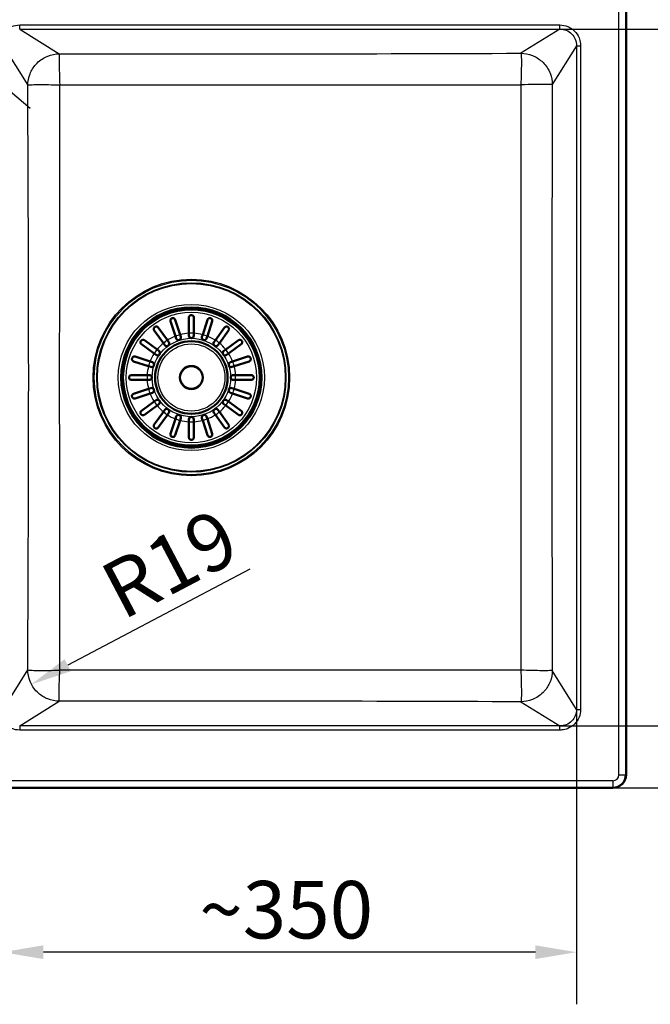
# Paper-space layout 'DT_5' of a CAD drawing. Units: millimetres. Extents: x 0 to 2100, y 0 to 2970.
# Drawn here: x 1001 to 1385, y 1354 to 1954 of the extents above; entities that cross this region are included whole.
import ezdxf

# ---------------------------------------------------------------- set-up
doc = ezdxf.new("R2010")
doc.units = ezdxf.units.MM
doc.header["$LTSCALE"] = 10
for name, color, linetype, lineweight in [('Dimensions(ISO)', 7, 'Continuous', 25), ('Visible Edges(ISO)', 7, 'Continuous', 50), ('Visible Tangent Edges(ISO)', 7, 'Continuous', 25)]:
    doc.layers.add(name, color=color, linetype=linetype, lineweight=lineweight)
doc.styles.add('Text_3.5mm', font='arial.ttf', dxfattribs={"width": 0.9})
doc.dimstyles.new('KS-STANDARD', dxfattribs={"dimscale": 10, "dimtxt": 3.5, "dimasz": 2.5, "dimexe": 3.175, "dimexo": 0, "dimgap": 0.8, "dimtad": 1, "dimdec": 1, "dimrnd": 1e-08, "dimtxsty": 'Text_3.5mm', "dimcen": 0.09, "dimdle": 10, "dimclrd": 7, "dimclre": 7, "dimclrt": 7, "dimadec": 0, "dimazin": 2, "dimtfac": 0.714286, "dimtdec": 4, "dimtmove": 0, "dimatfit": 3, "dimfxl": 1, "dimtolj": 1, "dimlwd": 25, "dimlwe": 25, "dimarcsym": 0})

# ---------------------------------------------------------------- blocks, each defined once
blk = doc.blocks.new('*D6')
at = {"layer": 'Defpoints', "color": 0, "linetype": 'Continuous', "transparency": 16777216}
for p in [(990.12, 1562.54), (1340.15, 1533.39), (990.12, 1385.43)]:
    blk.add_point(p, dxfattribs=at)
at = {"layer": 'Dimensions(ISO)', "color": 7, "linetype": 'Continuous', "lineweight": 25, "transparency": 16777216}
for p, q in [((990.12, 1562.54), (990.12, 1353.68)), ((1340.15, 1533.39), (1340.15, 1353.68)), ((1315.15, 1385.43), (1015.12, 1385.43))]:
    blk.add_line(p, q, dxfattribs=at)
at = {"layer": 'Dimensions(ISO)', "color": 7, "linetype": 'Continuous', "transparency": 16777216}
for points in [[(1015.12, 1389.6), (1015.12, 1381.26), (990.12, 1385.43)], [(1315.15, 1389.6), (1315.15, 1381.26), (1340.15, 1385.43)]]:
    blk.add_solid(points, dxfattribs=at)
at = {"layer": 'Dimensions(ISO)', "color": 7, "linetype": 'Continuous', "lineweight": 25, "transparency": 16777216, "insert": (1110.18, 1411.31), "char_height": 35, "attachment_point": 4, "style": 'Text_3.5mm'}
blk.add_mtext('\\A1;\\fArial|b0|i0;~350', dxfattribs=at)
blk = doc.blocks.new('*D7')
at = {"layer": 'Defpoints', "color": 0, "linetype": 'Continuous', "transparency": 16777216}
for p in [(1362.35, 1985.56), (1553.3, 1985.56), (1362.35, 1485.56)]:
    blk.add_point(p, dxfattribs=at)
at = {"layer": 'Dimensions(ISO)', "color": 7, "linetype": 'Continuous', "lineweight": 25, "transparency": 16777216}
for p, q in [((1362.35, 1985.56), (1585.05, 1985.56)), ((1553.3, 1510.56), (1553.3, 1960.56)), ((1362.35, 1485.56), (1585.05, 1485.56))]:
    blk.add_line(p, q, dxfattribs=at)
at = {"layer": 'Dimensions(ISO)', "color": 7, "linetype": 'Continuous', "transparency": 16777216}
for points in [[(1549.14, 1960.56), (1557.47, 1960.56), (1553.3, 1985.56)], [(1549.14, 1510.56), (1557.47, 1510.56), (1553.3, 1485.56)]]:
    blk.add_solid(points, dxfattribs=at)
at = {"layer": 'Dimensions(ISO)', "color": 7, "linetype": 'Continuous', "lineweight": 25, "transparency": 16777216, "insert": (1527.43, 1700.81), "char_height": 35, "attachment_point": 4, "rotation": 90, "style": 'Text_3.5mm'}
blk.add_mtext('\\A1;500', dxfattribs=at)
blk = doc.blocks.new('*D9')
at = {"layer": 'Defpoints', "color": 0, "linetype": 'Continuous', "transparency": 16777216}
for p in [(1024.93, 1557.64), (1007.85, 1548.65)]:
    blk.add_point(p, dxfattribs=at)
at = {"layer": 'Dimensions(ISO)', "color": 7, "linetype": 'Continuous', "lineweight": 25, "transparency": 16777216}
blk.add_line((1141.09, 1618.75), (1029.97, 1560.29), dxfattribs=at)
at = {"layer": 'Dimensions(ISO)', "color": 7, "linetype": 'Continuous', "transparency": 16777216}
blk.add_solid([(1028.03, 1563.98), (1031.91, 1556.6), (1007.85, 1548.65)], dxfattribs=at)
at = {"layer": 'Dimensions(ISO)', "color": 7, "linetype": 'Continuous', "lineweight": 25, "transparency": 16777216, "insert": (1055.3, 1602.84), "char_height": 35, "attachment_point": 4, "rotation": 27.74884, "style": 'Text_3.5mm'}
blk.add_mtext('\\A1;R19', dxfattribs=at)
blk = doc.blocks.new('*D10')
at = {"layer": 'Defpoints', "color": 0, "linetype": 'Continuous', "transparency": 16777216}
for p in [(1330.02, 1947.86), (1330.02, 1523.26), (1464.67, 1523.26)]:
    blk.add_point(p, dxfattribs=at)
at = {"layer": 'Dimensions(ISO)', "color": 7, "linetype": 'Continuous', "lineweight": 25, "transparency": 16777216}
for p, q in [((1330.02, 1947.86), (1496.42, 1947.86)), ((1464.67, 1922.86), (1464.67, 1548.26)), ((1330.02, 1523.26), (1496.42, 1523.26))]:
    blk.add_line(p, q, dxfattribs=at)
at = {"layer": 'Dimensions(ISO)', "color": 7, "linetype": 'Continuous', "transparency": 16777216}
for points in [[(1460.51, 1922.86), (1468.84, 1922.86), (1464.67, 1947.86)], [(1460.51, 1548.26), (1468.84, 1548.26), (1464.67, 1523.26)]]:
    blk.add_solid(points, dxfattribs=at)
at = {"layer": 'Dimensions(ISO)', "color": 7, "linetype": 'Continuous', "lineweight": 25, "transparency": 16777216, "insert": (1438.8, 1687.81), "char_height": 35, "attachment_point": 4, "rotation": 90, "style": 'Text_3.5mm'}
blk.add_mtext('\\A1;\\fArial|b0|i0;~425', dxfattribs=at)
blk = doc.blocks.new('*D11')
at = {"layer": 'Defpoints', "color": 0, "linetype": 'Continuous', "transparency": 16777216}
for p in [(941.96, 1954.32), (968.75, 1931.79)]:
    blk.add_point(p, dxfattribs=at)
at = {"layer": 'Dimensions(ISO)', "color": 7, "linetype": 'Continuous', "lineweight": 25, "transparency": 16777216}
for p, q in [((922.83, 1970.42), (819.19, 2057.6)), ((968.75, 1931.79), (941.96, 1954.32)), ((987.88, 1915.7), (1007.01, 1899.61))]:
    blk.add_line(p, q, dxfattribs=at)
at = {"layer": 'Dimensions(ISO)', "color": 7, "linetype": 'Continuous', "transparency": 16777216}
for points in [[(925.51, 1973.61), (920.15, 1967.23), (941.96, 1954.32)], [(990.56, 1918.89), (985.19, 1912.51), (968.75, 1931.79)]]:
    blk.add_solid(points, dxfattribs=at)
at = {"layer": 'Dimensions(ISO)', "color": 7, "linetype": 'Continuous', "lineweight": 25, "transparency": 16777216, "insert": (842.59, 2073), "char_height": 35, "attachment_point": 4, "rotation": 319.92935, "style": 'Text_3.5mm'}
blk.add_mtext('\\A1;∅35', dxfattribs=at)

psp = doc.layouts.new('DT_5')

# ---------------------------------------------------------------- linework, layer by layer
at = {"layer": 'Visible Edges(ISO)'}
for p, q in [((1370.353, 1977.559), (1370.353, 1493.559)), ((1095.596, 1760.734), (1092.647, 1769.809)), ((1095.501, 1770.736), (1098.449, 1761.661)), ((1103.853, 1762.517), (1103.853, 1772.059)), ((1106.853, 1772.059), (1106.853, 1762.517)), ((1112.257, 1761.661), (1115.206, 1770.736)), ((1118.059, 1769.809), (1115.11, 1760.734)), ((1088.294, 1756.487), (1082.685, 1764.206)), ((1085.112, 1765.97), (1090.721, 1758.25)), ((1119.985, 1758.25), (1125.594, 1765.97)), ((1128.021, 1764.206), (1122.412, 1756.487)), ((1076.706, 1758.227), (1084.425, 1752.618)), ((1090.721, 1758.25), (1091.578, 1757.071)), ((1096.047, 1759.347), (1095.596, 1760.734)), ((1098.449, 1761.661), (1098.9, 1760.274)), ((1103.853, 1761.059), (1103.853, 1762.517)), ((1106.853, 1762.517), (1106.853, 1761.059)), ((1111.806, 1760.274), (1112.257, 1761.661)), ((1115.11, 1760.734), (1114.66, 1759.347)), ((1119.128, 1757.071), (1119.985, 1758.25)), ((1126.281, 1752.618), (1134.001, 1758.227)), ((1082.662, 1750.191), (1074.942, 1755.8)), ((1084.425, 1752.618), (1085.605, 1751.761)), ((1089.151, 1755.307), (1088.294, 1756.487)), ((1122.412, 1756.487), (1121.555, 1755.307)), ((1125.101, 1751.761), (1126.281, 1752.618)), ((1135.764, 1755.8), (1128.045, 1750.191)), ((1071.103, 1748.265), (1080.178, 1745.316)), ((1083.842, 1749.334), (1082.662, 1750.191)), ((1128.045, 1750.191), (1126.865, 1749.334)), ((1130.528, 1745.316), (1139.603, 1748.265)), ((1079.251, 1742.463), (1070.176, 1745.411)), ((1080.638, 1742.012), (1079.251, 1742.463)), ((1080.178, 1745.316), (1081.565, 1744.865)), ((1129.142, 1744.865), (1130.528, 1745.316)), ((1131.456, 1742.463), (1130.069, 1742.012)), ((1140.53, 1745.411), (1131.456, 1742.463)), ((1068.853, 1737.059), (1078.395, 1737.059)), ((1078.395, 1734.059), (1068.853, 1734.059)), ((1078.395, 1737.059), (1079.853, 1737.059)), ((1079.853, 1734.059), (1078.395, 1734.059)), ((1130.853, 1737.059), (1132.311, 1737.059)), ((1132.311, 1734.059), (1130.853, 1734.059)), ((1132.311, 1737.059), (1141.853, 1737.059)), ((1141.853, 1734.059), (1132.311, 1734.059)), ((1070.176, 1725.706), (1079.251, 1728.655)), ((1079.251, 1728.655), (1080.638, 1729.106)), ((1130.069, 1729.106), (1131.456, 1728.655)), ((1131.456, 1728.655), (1140.53, 1725.706)), ((1080.178, 1725.802), (1071.103, 1722.853)), ((1081.565, 1726.252), (1080.178, 1725.802)), ((1082.662, 1720.927), (1083.842, 1721.784)), ((1126.865, 1721.784), (1128.045, 1720.927)), ((1130.528, 1725.802), (1129.142, 1726.252)), ((1139.603, 1722.853), (1130.528, 1725.802)), ((1074.942, 1715.318), (1082.662, 1720.927)), ((1084.425, 1718.5), (1076.706, 1712.891)), ((1085.605, 1719.357), (1084.425, 1718.5)), ((1088.294, 1714.631), (1089.151, 1715.811)), ((1121.555, 1715.811), (1122.412, 1714.631)), ((1126.281, 1718.5), (1125.101, 1719.357)), ((1134.001, 1712.891), (1126.281, 1718.5)), ((1128.045, 1720.927), (1135.764, 1715.318)), ((1082.685, 1706.911), (1088.294, 1714.631)), ((1090.721, 1712.868), (1085.112, 1705.148)), ((1091.578, 1714.047), (1090.721, 1712.868)), ((1092.647, 1701.309), (1095.596, 1710.384)), ((1095.596, 1710.384), (1096.047, 1711.771)), ((1098.9, 1710.843), (1098.449, 1709.457)), ((1103.853, 1708.601), (1103.853, 1710.059)), ((1106.853, 1710.059), (1106.853, 1708.601)), ((1112.257, 1709.457), (1111.806, 1710.843)), ((1114.66, 1711.771), (1115.11, 1710.384)), ((1115.11, 1710.384), (1118.059, 1701.309)), ((1119.985, 1712.868), (1119.128, 1714.047)), ((1125.594, 1705.148), (1119.985, 1712.868)), ((1122.412, 1714.631), (1128.021, 1706.911)), ((1098.449, 1709.457), (1095.501, 1700.382)), ((1103.853, 1699.059), (1103.853, 1708.601)), ((1106.853, 1708.601), (1106.853, 1699.059)), ((1115.206, 1700.382), (1112.257, 1709.457)), ((1362.353, 1485.559), (408.353, 1485.559))]:
    psp.add_line(p, q, dxfattribs=at)
for radius in [42.748, 42, 22.121, 7]:
    psp.add_circle((1105.353, 1735.559), radius, dxfattribs=at)
for centre, radius, start, end in [((1097.473, 1759.811), 1.5, 198, 18), ((1105.353, 1761.059), 1.5, 180, 0), ((1113.233, 1759.811), 1.5, 162, 342), ((1084.723, 1750.547), 1.5, 234, 54), ((1090.365, 1756.189), 1.5, 216, 36), ((1120.342, 1756.189), 1.5, 144, 324), ((1125.983, 1750.547), 1.5, 126, 306), ((1081.101, 1743.439), 1.5, 252, 72), ((1129.605, 1743.439), 1.5, 108, 288), ((1079.853, 1735.559), 1.5, 270, 90), ((1130.853, 1735.559), 1.5, 90, 270), ((1081.101, 1727.679), 1.5, 288, 108), ((1129.605, 1727.679), 1.5, 72, 252), ((1084.723, 1720.57), 1.5, 306, 126), ((1125.983, 1720.57), 1.5, 54, 234), ((1090.365, 1714.929), 1.5, 324, 144), ((1120.342, 1714.929), 1.5, 36, 216), ((1097.473, 1711.307), 1.5, 342, 162), ((1105.353, 1710.059), 1.5, 0, 180), ((1113.233, 1711.307), 1.5, 18, 198), ((1362.353, 1493.559), 8, 270, 0)]:
    psp.add_arc(centre, radius, start, end, dxfattribs=at)
for points, knots in [([(1092.647, 1769.809), (1092.596, 1769.968), (1092.572, 1770.133), (1092.578, 1770.527), (1092.635, 1770.749), (1092.801, 1771.08), (1092.893, 1771.212), (1093.094, 1771.414), (1093.191, 1771.492), (1093.397, 1771.616), (1093.501, 1771.663), (1093.61, 1771.699), (1093.633, 1771.706), (1093.655, 1771.713), (1093.803, 1771.753), (1093.927, 1771.77), (1094.214, 1771.775), (1094.378, 1771.75), (1094.767, 1771.626), (1094.981, 1771.493), (1095.311, 1771.15), (1095.43, 1770.953), (1095.501, 1770.736)], [-0.27814632, -0.27814632, -0.27814632, -0.27814632, -0.21814431, -0.21814431, -0.13250193, -0.13250193, -0.07477128, -0.07477128, -0.03468017, -0.03468017, 0, 0, 0, 0.00702377, 0.00702377, 0.04603797, 0.04603797, 0.10060296, 0.10060296, 0.18348696, 0.18348696, 0.25864529, 0.25864529, 0.25864529, 0.25864529]), ([(1103.853, 1772.059), (1103.853, 1772.197), (1103.872, 1772.332), (1103.977, 1772.71), (1104.107, 1772.93), (1104.385, 1773.214), (1104.514, 1773.314), (1104.771, 1773.446), (1104.888, 1773.491), (1105.124, 1773.546), (1105.237, 1773.559), (1105.353, 1773.559), (1105.411, 1773.559), (1105.468, 1773.556), (1105.66, 1773.534), (1105.786, 1773.5), (1106.071, 1773.389), (1106.226, 1773.292), (1106.541, 1773.007), (1106.683, 1772.798), (1106.824, 1772.4), (1106.853, 1772.231), (1106.853, 1772.059)], [-0.279083, -0.279083, -0.279083, -0.279083, -0.22966843, -0.22966843, -0.13426532, -0.13426532, -0.07533385, -0.07533385, -0.03477562, -0.03477562, 0, 0, 0, 0.0172496, 0.0172496, 0.05869381, 0.05869381, 0.1205966, 0.1205966, 0.2055353, 0.2055353, 0.26248831, 0.26248831, 0.26248831, 0.26248831]), ([(1115.206, 1770.736), (1115.26, 1770.902), (1115.341, 1771.055), (1115.584, 1771.369), (1115.759, 1771.512), (1116.085, 1771.677), (1116.235, 1771.728), (1116.513, 1771.772), (1116.636, 1771.778), (1116.874, 1771.757), (1116.986, 1771.735), (1117.096, 1771.699), (1117.213, 1771.661), (1117.322, 1771.61), (1117.561, 1771.462), (1117.676, 1771.359), (1117.918, 1771.078), (1118.027, 1770.872), (1118.154, 1770.38), (1118.15, 1770.088), (1118.059, 1769.809), (1118.059, 1769.809), (1118.059, 1769.809)], [-0.28543807, -0.28543807, -0.28543807, -0.28543807, -0.22015435, -0.22015435, -0.13325994, -0.13325994, -0.0750583, -0.0750583, -0.03476812, -0.03476812, 0, 0, 0, 0.03692844, 0.03692844, 0.08860042, 0.08860042, 0.17128324, 0.17128324, 0.27081945, 0.27081945, 0.27085681, 0.27085681, 0.27085681, 0.27085681]), ([(1082.685, 1764.206), (1082.592, 1764.335), (1082.521, 1764.476), (1082.401, 1764.843), (1082.383, 1765.071), (1082.433, 1765.438), (1082.476, 1765.593), (1082.601, 1765.849), (1082.667, 1765.954), (1082.827, 1766.144), (1082.916, 1766.228), (1083.017, 1766.302), (1083.089, 1766.354), (1083.164, 1766.399), (1083.376, 1766.502), (1083.512, 1766.543), (1083.846, 1766.601), (1084.054, 1766.594), (1084.517, 1766.481), (1084.766, 1766.345), (1085.019, 1766.089), (1085.068, 1766.031), (1085.112, 1765.97)], [-0.2830976, -0.2830976, -0.2830976, -0.2830976, -0.22451112, -0.22451112, -0.13704632, -0.13704632, -0.07812351, -0.07812351, -0.03749714, -0.03749714, 0, 0, 0, 0.0266071, 0.0266071, 0.07268534, 0.07268534, 0.14499461, 0.14499461, 0.24060052, 0.24060052, 0.26610612, 0.26610612, 0.26610612, 0.26610612]), ([(1125.594, 1765.97), (1125.655, 1766.054), (1125.724, 1766.131), (1125.983, 1766.366), (1126.2, 1766.479), (1126.581, 1766.58), (1126.752, 1766.598), (1127.074, 1766.571), (1127.227, 1766.538), (1127.487, 1766.431), (1127.591, 1766.373), (1127.689, 1766.302), (1127.738, 1766.266), (1127.784, 1766.228), (1127.927, 1766.096), (1128.008, 1765.995), (1128.176, 1765.731), (1128.245, 1765.554), (1128.33, 1765.113), (1128.312, 1764.841), (1128.173, 1764.452), (1128.106, 1764.324), (1128.021, 1764.206)], [-0.281241, -0.281241, -0.281241, -0.281241, -0.24339877, -0.24339877, -0.15071842, -0.15071842, -0.08750132, -0.08750132, -0.03637027, -0.03637027, 0, 0, 0, 0.01799891, 0.01799891, 0.05931341, 0.05931341, 0.12388435, 0.12388435, 0.21556507, 0.21556507, 0.26356891, 0.26356891, 0.26356891, 0.26356891]), ([(1074.942, 1755.8), (1074.858, 1755.861), (1074.781, 1755.93), (1074.546, 1756.189), (1074.433, 1756.406), (1074.333, 1756.787), (1074.314, 1756.958), (1074.341, 1757.28), (1074.374, 1757.432), (1074.482, 1757.692), (1074.539, 1757.797), (1074.61, 1757.895), (1074.646, 1757.943), (1074.684, 1757.989), (1074.816, 1758.132), (1074.917, 1758.214), (1075.181, 1758.382), (1075.358, 1758.451), (1075.799, 1758.536), (1076.071, 1758.517), (1076.46, 1758.379), (1076.588, 1758.312), (1076.706, 1758.227)], [-0.281241, -0.281241, -0.281241, -0.281241, -0.24339877, -0.24339877, -0.15071842, -0.15071842, -0.08750132, -0.08750132, -0.03637027, -0.03637027, 0, 0, 0, 0.01799891, 0.01799891, 0.05931341, 0.05931341, 0.12388435, 0.12388435, 0.21556507, 0.21556507, 0.26356891, 0.26356891, 0.26356891, 0.26356891]), ([(1134.001, 1758.227), (1134.129, 1758.32), (1134.27, 1758.391), (1134.637, 1758.511), (1134.865, 1758.529), (1135.233, 1758.479), (1135.387, 1758.436), (1135.643, 1758.311), (1135.748, 1758.245), (1135.938, 1758.085), (1136.022, 1757.996), (1136.096, 1757.895), (1136.148, 1757.823), (1136.193, 1757.748), (1136.296, 1757.536), (1136.337, 1757.4), (1136.396, 1757.066), (1136.388, 1756.858), (1136.276, 1756.395), (1136.139, 1756.146), (1135.883, 1755.893), (1135.825, 1755.844), (1135.764, 1755.8)], [-0.2830976, -0.2830976, -0.2830976, -0.2830976, -0.22451112, -0.22451112, -0.13704632, -0.13704632, -0.07812351, -0.07812351, -0.03749714, -0.03749714, 0, 0, 0, 0.0266071, 0.0266071, 0.07268534, 0.07268534, 0.14499461, 0.14499461, 0.24060052, 0.24060052, 0.26610612, 0.26610612, 0.26610612, 0.26610612]), ([(1070.176, 1745.411), (1070.01, 1745.465), (1069.857, 1745.547), (1069.543, 1745.79), (1069.4, 1745.965), (1069.235, 1746.291), (1069.184, 1746.44), (1069.14, 1746.719), (1069.134, 1746.842), (1069.155, 1747.08), (1069.177, 1747.191), (1069.213, 1747.302), (1069.251, 1747.419), (1069.302, 1747.528), (1069.45, 1747.767), (1069.553, 1747.882), (1069.834, 1748.124), (1070.04, 1748.232), (1070.532, 1748.36), (1070.824, 1748.355), (1071.103, 1748.265), (1071.103, 1748.265), (1071.103, 1748.265)], [-0.28543807, -0.28543807, -0.28543807, -0.28543807, -0.22015435, -0.22015435, -0.13325994, -0.13325994, -0.0750583, -0.0750583, -0.03476812, -0.03476812, 0, 0, 0, 0.03692844, 0.03692844, 0.08860042, 0.08860042, 0.17128324, 0.17128324, 0.27081945, 0.27081945, 0.27085681, 0.27085681, 0.27085681, 0.27085681]), ([(1139.603, 1748.265), (1139.763, 1748.316), (1139.927, 1748.34), (1140.321, 1748.334), (1140.543, 1748.277), (1140.875, 1748.111), (1141.007, 1748.019), (1141.209, 1747.818), (1141.286, 1747.721), (1141.41, 1747.515), (1141.458, 1747.412), (1141.493, 1747.302), (1141.501, 1747.279), (1141.507, 1747.257), (1141.548, 1747.109), (1141.564, 1746.985), (1141.57, 1746.698), (1141.545, 1746.534), (1141.42, 1746.146), (1141.287, 1745.931), (1140.944, 1745.601), (1140.747, 1745.482), (1140.53, 1745.411)], [-0.27814632, -0.27814632, -0.27814632, -0.27814632, -0.21814431, -0.21814431, -0.13250193, -0.13250193, -0.07477128, -0.07477128, -0.03468017, -0.03468017, 0, 0, 0, 0.00702377, 0.00702377, 0.04603797, 0.04603797, 0.10060296, 0.10060296, 0.18348696, 0.18348696, 0.25864529, 0.25864529, 0.25864529, 0.25864529]), ([(1068.853, 1737.059), (1068.792, 1737.059), (1068.732, 1737.055), (1068.567, 1737.035), (1068.464, 1737.011), (1068.241, 1736.935), (1068.122, 1736.876), (1067.829, 1736.677), (1067.677, 1736.515), (1067.493, 1736.206), (1067.433, 1736.067), (1067.367, 1735.796), (1067.353, 1735.676), (1067.354, 1735.434), (1067.368, 1735.32), (1067.427, 1735.073), (1067.477, 1734.949), (1067.639, 1734.652), (1067.781, 1734.488), (1068.111, 1734.241), (1068.288, 1734.156), (1068.543, 1734.089), (1068.616, 1734.076), (1068.743, 1734.062), (1068.798, 1734.059), (1068.853, 1734.059)], [0, 0, 0, 0, 0.02599332, 0.02599332, 0.07180519, 0.07180519, 0.12840989, 0.12840989, 0.22131816, 0.22131816, 0.28099664, 0.28099664, 0.324752, 0.324752, 0.36649717, 0.36649717, 0.41869603, 0.41869603, 0.50798271, 0.50798271, 0.59080569, 0.59080569, 0.62264587, 0.62264587, 0.64605982, 0.64605982, 0.64605982, 0.64605982]), ([(1141.853, 1737.059), (1141.991, 1737.059), (1142.126, 1737.04), (1142.504, 1736.935), (1142.724, 1736.805), (1143.009, 1736.527), (1143.108, 1736.398), (1143.241, 1736.141), (1143.285, 1736.024), (1143.34, 1735.788), (1143.353, 1735.675), (1143.353, 1735.559), (1143.353, 1735.501), (1143.35, 1735.444), (1143.328, 1735.252), (1143.295, 1735.126), (1143.183, 1734.841), (1143.086, 1734.686), (1142.801, 1734.371), (1142.592, 1734.229), (1142.195, 1734.089), (1142.025, 1734.059), (1141.853, 1734.059)], [-0.279083, -0.279083, -0.279083, -0.279083, -0.22966843, -0.22966843, -0.13426532, -0.13426532, -0.07533385, -0.07533385, -0.03477562, -0.03477562, 0, 0, 0, 0.0172496, 0.0172496, 0.05869381, 0.05869381, 0.1205966, 0.1205966, 0.2055353, 0.2055353, 0.26248831, 0.26248831, 0.26248831, 0.26248831]), ([(1071.103, 1722.853), (1070.944, 1722.801), (1070.779, 1722.778), (1070.385, 1722.784), (1070.163, 1722.84), (1069.832, 1723.007), (1069.7, 1723.099), (1069.498, 1723.3), (1069.42, 1723.397), (1069.296, 1723.603), (1069.249, 1723.706), (1069.213, 1723.816), (1069.206, 1723.839), (1069.199, 1723.861), (1069.159, 1724.009), (1069.142, 1724.133), (1069.137, 1724.42), (1069.162, 1724.584), (1069.286, 1724.972), (1069.419, 1725.187), (1069.762, 1725.517), (1069.959, 1725.636), (1070.176, 1725.706)], [-0.27814632, -0.27814632, -0.27814632, -0.27814632, -0.21814431, -0.21814431, -0.13250193, -0.13250193, -0.07477128, -0.07477128, -0.03468017, -0.03468017, 0, 0, 0, 0.00702377, 0.00702377, 0.04603797, 0.04603797, 0.10060296, 0.10060296, 0.18348696, 0.18348696, 0.25864529, 0.25864529, 0.25864529, 0.25864529]), ([(1140.53, 1725.706), (1140.696, 1725.652), (1140.85, 1725.571), (1141.164, 1725.328), (1141.306, 1725.153), (1141.471, 1724.827), (1141.523, 1724.677), (1141.566, 1724.399), (1141.572, 1724.276), (1141.551, 1724.038), (1141.529, 1723.927), (1141.493, 1723.816), (1141.455, 1723.699), (1141.404, 1723.59), (1141.256, 1723.351), (1141.153, 1723.236), (1140.872, 1722.994), (1140.666, 1722.885), (1140.174, 1722.758), (1139.883, 1722.762), (1139.603, 1722.853), (1139.603, 1722.853), (1139.603, 1722.853)], [-0.28543807, -0.28543807, -0.28543807, -0.28543807, -0.22015435, -0.22015435, -0.13325994, -0.13325994, -0.0750583, -0.0750583, -0.03476812, -0.03476812, 0, 0, 0, 0.03692844, 0.03692844, 0.08860042, 0.08860042, 0.17128324, 0.17128324, 0.27081945, 0.27081945, 0.27085681, 0.27085681, 0.27085681, 0.27085681]), ([(1076.706, 1712.891), (1076.577, 1712.798), (1076.436, 1712.727), (1076.069, 1712.607), (1075.841, 1712.589), (1075.474, 1712.639), (1075.319, 1712.682), (1075.063, 1712.807), (1074.958, 1712.873), (1074.768, 1713.033), (1074.684, 1713.122), (1074.61, 1713.223), (1074.558, 1713.295), (1074.513, 1713.37), (1074.41, 1713.582), (1074.369, 1713.717), (1074.311, 1714.052), (1074.318, 1714.26), (1074.431, 1714.723), (1074.567, 1714.971), (1074.823, 1715.225), (1074.881, 1715.274), (1074.942, 1715.318)], [-0.2830976, -0.2830976, -0.2830976, -0.2830976, -0.22451112, -0.22451112, -0.13704632, -0.13704632, -0.07812351, -0.07812351, -0.03749714, -0.03749714, 0, 0, 0, 0.0266071, 0.0266071, 0.07268534, 0.07268534, 0.14499461, 0.14499461, 0.24060052, 0.24060052, 0.26610612, 0.26610612, 0.26610612, 0.26610612]), ([(1135.764, 1715.318), (1135.848, 1715.257), (1135.925, 1715.188), (1136.16, 1714.929), (1136.274, 1714.712), (1136.374, 1714.331), (1136.392, 1714.16), (1136.365, 1713.838), (1136.332, 1713.685), (1136.225, 1713.426), (1136.167, 1713.321), (1136.096, 1713.223), (1136.061, 1713.175), (1136.023, 1713.129), (1135.89, 1712.985), (1135.789, 1712.904), (1135.525, 1712.736), (1135.348, 1712.667), (1134.907, 1712.582), (1134.636, 1712.6), (1134.246, 1712.739), (1134.118, 1712.806), (1134.001, 1712.891)], [-0.281241, -0.281241, -0.281241, -0.281241, -0.24339877, -0.24339877, -0.15071842, -0.15071842, -0.08750132, -0.08750132, -0.03637027, -0.03637027, 0, 0, 0, 0.01799891, 0.01799891, 0.05931341, 0.05931341, 0.12388435, 0.12388435, 0.21556507, 0.21556507, 0.26356891, 0.26356891, 0.26356891, 0.26356891]), ([(1085.112, 1705.148), (1085.051, 1705.064), (1084.982, 1704.987), (1084.723, 1704.752), (1084.507, 1704.638), (1084.125, 1704.538), (1083.954, 1704.52), (1083.632, 1704.547), (1083.48, 1704.58), (1083.22, 1704.687), (1083.115, 1704.745), (1083.017, 1704.816), (1082.969, 1704.852), (1082.923, 1704.889), (1082.78, 1705.022), (1082.698, 1705.123), (1082.53, 1705.387), (1082.461, 1705.564), (1082.376, 1706.005), (1082.395, 1706.276), (1082.533, 1706.666), (1082.6, 1706.794), (1082.685, 1706.911)], [-0.281241, -0.281241, -0.281241, -0.281241, -0.24339877, -0.24339877, -0.15071842, -0.15071842, -0.08750132, -0.08750132, -0.03637027, -0.03637027, 0, 0, 0, 0.01799891, 0.01799891, 0.05931341, 0.05931341, 0.12388435, 0.12388435, 0.21556507, 0.21556507, 0.26356891, 0.26356891, 0.26356891, 0.26356891]), ([(1128.021, 1706.911), (1128.114, 1706.783), (1128.186, 1706.642), (1128.305, 1706.275), (1128.323, 1706.047), (1128.273, 1705.679), (1128.23, 1705.525), (1128.105, 1705.269), (1128.039, 1705.164), (1127.879, 1704.974), (1127.79, 1704.89), (1127.689, 1704.816), (1127.617, 1704.764), (1127.542, 1704.719), (1127.33, 1704.616), (1127.195, 1704.575), (1126.86, 1704.516), (1126.652, 1704.524), (1126.189, 1704.637), (1125.941, 1704.773), (1125.687, 1705.029), (1125.638, 1705.087), (1125.594, 1705.148)], [-0.2830976, -0.2830976, -0.2830976, -0.2830976, -0.22451112, -0.22451112, -0.13704632, -0.13704632, -0.07812351, -0.07812351, -0.03749714, -0.03749714, 0, 0, 0, 0.0266071, 0.0266071, 0.07268534, 0.07268534, 0.14499461, 0.14499461, 0.24060052, 0.24060052, 0.26610612, 0.26610612, 0.26610612, 0.26610612]), ([(1095.501, 1700.382), (1095.447, 1700.216), (1095.365, 1700.062), (1095.122, 1699.749), (1094.947, 1699.606), (1094.621, 1699.441), (1094.472, 1699.389), (1094.193, 1699.346), (1094.071, 1699.34), (1093.832, 1699.361), (1093.721, 1699.383), (1093.61, 1699.419), (1093.493, 1699.457), (1093.385, 1699.508), (1093.146, 1699.656), (1093.03, 1699.759), (1092.788, 1700.04), (1092.68, 1700.246), (1092.552, 1700.738), (1092.557, 1701.029), (1092.647, 1701.309), (1092.647, 1701.309), (1092.647, 1701.309)], [-0.28543807, -0.28543807, -0.28543807, -0.28543807, -0.22015435, -0.22015435, -0.13325994, -0.13325994, -0.0750583, -0.0750583, -0.03476812, -0.03476812, 0, 0, 0, 0.03692844, 0.03692844, 0.08860042, 0.08860042, 0.17128324, 0.17128324, 0.27081945, 0.27081945, 0.27085681, 0.27085681, 0.27085681, 0.27085681]), ([(1106.853, 1699.059), (1106.853, 1698.921), (1106.834, 1698.786), (1106.729, 1698.408), (1106.599, 1698.188), (1106.322, 1697.904), (1106.192, 1697.804), (1105.935, 1697.671), (1105.818, 1697.627), (1105.582, 1697.572), (1105.469, 1697.559), (1105.353, 1697.559), (1105.296, 1697.559), (1105.239, 1697.562), (1105.047, 1697.584), (1104.921, 1697.617), (1104.635, 1697.729), (1104.48, 1697.826), (1104.165, 1698.111), (1104.023, 1698.32), (1103.883, 1698.718), (1103.853, 1698.887), (1103.853, 1699.059)], [-0.279083, -0.279083, -0.279083, -0.279083, -0.22966843, -0.22966843, -0.13426532, -0.13426532, -0.07533385, -0.07533385, -0.03477562, -0.03477562, 0, 0, 0, 0.0172496, 0.0172496, 0.05869381, 0.05869381, 0.1205966, 0.1205966, 0.2055353, 0.2055353, 0.26248831, 0.26248831, 0.26248831, 0.26248831]), ([(1118.059, 1701.309), (1118.111, 1701.149), (1118.135, 1700.985), (1118.129, 1700.591), (1118.072, 1700.369), (1117.905, 1700.037), (1117.813, 1699.905), (1117.612, 1699.704), (1117.515, 1699.626), (1117.309, 1699.502), (1117.206, 1699.455), (1117.096, 1699.419), (1117.074, 1699.412), (1117.051, 1699.405), (1116.903, 1699.364), (1116.779, 1699.348), (1116.492, 1699.343), (1116.328, 1699.368), (1115.94, 1699.492), (1115.725, 1699.625), (1115.395, 1699.968), (1115.276, 1700.165), (1115.206, 1700.382)], [-0.27814632, -0.27814632, -0.27814632, -0.27814632, -0.21814431, -0.21814431, -0.13250193, -0.13250193, -0.07477128, -0.07477128, -0.03468017, -0.03468017, 0, 0, 0, 0.00702377, 0.00702377, 0.04603797, 0.04603797, 0.10060296, 0.10060296, 0.18348696, 0.18348696, 0.25864529, 0.25864529, 0.25864529, 0.25864529])]:
    psp.add_open_spline(points, degree=3, knots=knots, dxfattribs=at)
at = {"layer": 'Visible Tangent Edges(ISO)'}
for p, q in [((1366.064, 1493.559), (1366.064, 1977.559)), ((1370.054, 1977.559), (1370.054, 1493.559)), ((1000.679, 1947.859), (1000.679, 1950.35)), ((1000.679, 1950.35), (1330.024, 1950.35)), ((1330.024, 1947.859), (1330.024, 1950.35)), ((1000.679, 1947.859), (1024.757, 1932.781)), ((1000.679, 1947.859), (1330.024, 1947.859)), ((1330.024, 1947.859), (1306.3, 1933.117)), ((990.553, 1937.733), (1005.63, 1913.658)), ((1340.153, 1937.73), (1325.411, 1914.005)), ((1340.153, 1937.73), (1340.153, 1533.388)), ((1340.153, 1937.73), (1342.644, 1937.73)), ((1342.644, 1937.73), (1342.644, 1533.388)), ((990.553, 1533.385), (1005.63, 1557.46)), ((1340.153, 1533.388), (1325.411, 1557.113)), ((1000.679, 1523.259), (1024.757, 1538.337)), ((1306.3, 1538), (1330.024, 1523.259)), ((1340.153, 1533.388), (1342.644, 1533.388)), ((1330.024, 1523.259), (1000.679, 1523.259)), ((1000.679, 1523.259), (1000.679, 1520.768)), ((1330.024, 1520.768), (1000.679, 1520.768)), ((1330.024, 1520.768), (1330.024, 1523.259)), ((1362.353, 1489.848), (408.353, 1489.848)), ((1362.353, 1489.848), (1362.353, 1485.858)), ((1366.064, 1493.559), (1370.054, 1493.559)), ((1370.353, 1493.559), (1370.054, 1493.559)), ((1362.353, 1485.858), (408.353, 1485.858)), ((1362.353, 1485.559), (1362.353, 1485.858))]:
    psp.add_line(p, q, dxfattribs=at)
for radius in [59.88, 59.231, 57.689, 57.241, 44.557, 42.805, 41.277, 39.754, 23.9, 20.43, 6.623]:
    psp.add_circle((1105.353, 1735.559), radius, dxfattribs=at)
for centre, radius, start, end in [((1105.353, 1735.559), 27, 122.815261, 129.184739), ((1105.353, 1735.559), 27, 111.184739, 122.815261), ((1105.353, 1735.559), 27, 104.815261, 111.184739), ((1105.353, 1735.559), 27, 93.184739, 104.815261), ((1105.353, 1735.559), 27, 86.815261, 93.184739), ((1105.353, 1735.559), 27, 75.184739, 86.815261), ((1105.353, 1735.559), 27, 68.815261, 75.184739), ((1105.353, 1735.559), 27, 57.184739, 68.815261), ((1105.353, 1735.559), 27, 50.815261, 57.184739), ((1105.353, 1735.559), 27, 140.815261, 147.184739), ((1105.353, 1735.559), 27, 129.184739, 140.815261), ((1105.353, 1735.559), 27, 39.184739, 50.815261), ((1105.353, 1735.559), 27, 32.815261, 39.184739), ((1105.353, 1735.559), 27, 147.184739, 158.815261), ((1105.353, 1735.559), 27, 21.184739, 32.815261), ((1105.353, 1735.559), 27, 165.184739, 176.815261), ((1105.353, 1735.559), 27, 158.815261, 165.184739), ((1105.353, 1735.559), 27, 14.815261, 21.184739), ((1105.353, 1735.559), 27, 3.184739, 14.815261), ((1105.353, 1735.559), 27, 176.815261, 183.184739), ((1105.353, 1735.559), 27, 183.184739, 194.815261), ((1105.353, 1735.559), 27, 345.184739, 356.815261), ((1105.353, 1735.559), 27, 356.815261, 3.184739), ((1105.353, 1735.559), 27, 194.815261, 201.184739), ((1105.353, 1735.559), 27, 338.815261, 345.184739), ((1105.353, 1735.559), 27, 201.184739, 212.815261), ((1105.353, 1735.559), 27, 327.184739, 338.815261), ((1105.353, 1735.559), 27, 212.815261, 219.184739), ((1105.353, 1735.559), 27, 219.184739, 230.815261), ((1105.353, 1735.559), 27, 309.184739, 320.815261), ((1105.353, 1735.559), 27, 320.815261, 327.184739), ((1105.353, 1735.559), 27, 230.815261, 237.184739), ((1105.353, 1735.559), 27, 237.184739, 248.815261), ((1105.353, 1735.559), 27, 248.815261, 255.184739), ((1105.353, 1735.559), 27, 284.815261, 291.184739), ((1105.353, 1735.559), 27, 291.184739, 302.815261), ((1105.353, 1735.559), 27, 302.815261, 309.184739), ((1105.353, 1735.559), 27, 255.184739, 266.815261), ((1105.353, 1735.559), 27, 266.815261, 273.184739), ((1105.353, 1735.559), 27, 273.184739, 284.815261), ((1362.353, 1493.559), 7.701, 270, 0), ((1362.353, 1493.559), 3.711, 270, 0)]:
    psp.add_arc(centre, radius, start, end, dxfattribs=at)
for points, knots in [([(988.062, 1937.733), (988.062, 1939.397), (988.385, 1941.025), (989.018, 1942.563), (989.44, 1943.587), (989.999, 1944.555), (990.663, 1945.429), (990.998, 1945.868), (991.361, 1946.285), (991.752, 1946.675), (992.923, 1947.844), (994.321, 1948.772), (995.849, 1949.4), (997.369, 1950.024), (999.018, 1950.35), (1000.679, 1950.35)], [0, 0, 0, 0, 0.2497828, 0.2497828, 0.2497828, 0.4162524, 0.4162524, 0.4162524, 0.5, 0.5, 0.5, 0.7506756, 0.7506756, 0.7506756, 1, 1, 1, 1]), ([(1330.024, 1950.35), (1331.683, 1950.35), (1333.338, 1950.02), (1334.856, 1949.395), (1335.892, 1948.968), (1336.881, 1948.394), (1337.77, 1947.711), (1338.192, 1947.387), (1338.592, 1947.036), (1338.968, 1946.66), (1340.136, 1945.49), (1341.069, 1944.08), (1341.694, 1942.556), (1342.158, 1941.423), (1342.458, 1940.204), (1342.582, 1938.972), (1342.623, 1938.56), (1342.644, 1938.146), (1342.644, 1937.73)], [0, 0, 0, 0, 0.2491542, 0.2491542, 0.2491542, 0.4193132, 0.4193132, 0.4193132, 0.5, 0.5, 0.5, 0.7510127, 0.7510127, 0.7510127, 0.9375808, 0.9375808, 0.9375808, 1, 1, 1, 1]), ([(1330.024, 1947.859), (1331.359, 1947.863), (1332.689, 1947.606), (1333.915, 1947.106), (1335.138, 1946.607), (1336.283, 1945.847), (1337.217, 1944.912), (1338.156, 1943.972), (1338.903, 1942.84), (1339.402, 1941.616), (1339.897, 1940.4), (1340.157, 1939.058), (1340.153, 1937.73)], [0, 0, 0, 0, 0.2503344, 0.2503344, 0.2503344, 0.5, 0.5, 0.5, 0.7509051, 0.7509051, 0.7509051, 1, 1, 1, 1]), ([(1005.63, 1913.659), (1005.646, 1915.904), (1006.072, 1918.325), (1007.013, 1920.669), (1007.822, 1922.683), (1009, 1924.616), (1010.518, 1926.319), (1010.765, 1926.597), (1011.021, 1926.868), (1011.282, 1927.13), (1013.146, 1928.994), (1015.399, 1930.459), (1017.744, 1931.4), (1020.089, 1932.341), (1022.51, 1932.764), (1024.756, 1932.781)], [0.00001833, 0.00001833, 0.00001833, 0.00001833, 0.25, 0.25, 0.25, 0.4648806, 0.4648806, 0.4648806, 0.5, 0.5, 0.5, 0.75, 0.75, 0.75, 0.99998695, 0.99998695, 0.99998695, 0.99998695]), ([(1024.756, 1932.781), (1024.723, 1932.6), (1024.698, 1932.079), (1024.693, 1930.999), (1024.69, 1930.041), (1024.702, 1928.639), (1024.74, 1926.714), (1024.765, 1925.424), (1024.802, 1923.898), (1024.851, 1922.158), (1024.865, 1921.637), (1024.881, 1921.096), (1024.898, 1920.537), (1024.96, 1918.503), (1025.036, 1916.225), (1025.121, 1913.814)], [0.00021614, 0.00021614, 0.00021614, 0.00021614, 0.3022472, 0.3022472, 0.3022472, 0.57029754, 0.57029754, 0.57029754, 0.75, 0.75, 0.75, 0.80386494, 0.80386494, 0.80386494, 0.99991462, 0.99991462, 0.99991462, 0.99991462]), ([(1024.756, 1932.781), (1047.942, 1932.736), (1071.127, 1932.709), (1094.311, 1932.703), (1105.898, 1932.7), (1117.484, 1932.702), (1129.071, 1932.708), (1141.23, 1932.715), (1153.388, 1932.728), (1165.547, 1932.746), (1212.473, 1932.815), (1259.395, 1932.955), (1306.301, 1933.118)], [0.00000044, 0.00000044, 0.00000044, 0.00000044, 0.24700371, 0.24700371, 0.24700371, 0.37045187, 0.37045187, 0.37045187, 0.5, 0.5, 0.5, 0.99999956, 0.99999956, 0.99999956, 0.99999956]), ([(1306.301, 1933.118), (1306.381, 1932.913), (1306.512, 1931.641), (1306.577, 1927.283), (1306.494, 1921.009), (1306.353, 1916.225), (1306.272, 1913.891)], [0.00015423, 0.00015423, 0.00015423, 0.00015423, 0.24161333, 0.50002912, 0.7584735, 0.99988926, 0.99988926, 0.99988926, 0.99988926]), ([(1306.301, 1933.118), (1308.544, 1933.101), (1310.963, 1932.676), (1313.306, 1931.735), (1315.316, 1930.928), (1317.244, 1929.754), (1318.944, 1928.242), (1319.225, 1927.991), (1319.499, 1927.734), (1319.763, 1927.469), (1321.627, 1925.607), (1323.091, 1923.355), (1324.031, 1921.012), (1324.971, 1918.669), (1325.395, 1916.25), (1325.411, 1914.006)], [0.00001637, 0.00001637, 0.00001637, 0.00001637, 0.25, 0.25, 0.25, 0.46449418, 0.46449418, 0.46449418, 0.5, 0.5, 0.5, 0.75, 0.75, 0.75, 0.99997978, 0.99997978, 0.99997978, 0.99997978]), ([(1005.63, 1913.659), (1005.836, 1913.762), (1007.127, 1913.939), (1011.558, 1914.065), (1017.926, 1914.023), (1022.767, 1913.893), (1025.121, 1913.814)], [0.00015485, 0.00015485, 0.00015485, 0.00015485, 0.24171372, 0.50002973, 0.75863542, 0.99988942, 0.99988942, 0.99988942, 0.99988942]), ([(1005.63, 1557.459), (1005.754, 1587.122), (1005.876, 1616.787), (1006.079, 1676.129), (1006.161, 1705.807), (1006.161, 1765.222), (1006.079, 1794.933), (1005.876, 1854.305), (1005.754, 1883.983), (1005.63, 1913.659)], [0.00000034, 0.00000034, 0.00000034, 0.00000034, 0.25, 0.25, 0.5, 0.5, 0.75, 0.75, 0.99999966, 0.99999966, 0.99999966, 0.99999966]), ([(1025.121, 1557.304), (1025.148, 1571.37), (1025.174, 1585.433), (1025.188, 1599.497), (1025.201, 1611.711), (1025.207, 1623.925), (1025.201, 1636.14), (1025.2, 1639.558), (1025.197, 1642.976), (1025.194, 1646.395), (1025.184, 1657.168), (1025.153, 1667.99), (1025.129, 1678.746), (1025.118, 1683.631), (1025.107, 1688.507), (1025.095, 1693.402), (1025.075, 1701.449), (1025.053, 1709.503), (1025.043, 1717.548), (1025.043, 1718.085), (1025.042, 1718.622), (1025.041, 1719.159), (1025.033, 1724.616), (1025.029, 1730.073), (1025.029, 1735.532), (1025.029, 1744.167), (1025.04, 1752.802), (1025.057, 1761.436), (1025.074, 1769.852), (1025.089, 1778.255), (1025.116, 1786.679), (1025.12, 1787.972), (1025.125, 1789.264), (1025.128, 1790.556), (1025.157, 1801.94), (1025.183, 1813.323), (1025.194, 1824.703), (1025.205, 1836.317), (1025.206, 1847.93), (1025.199, 1859.542), (1025.191, 1872.474), (1025.173, 1885.405), (1025.149, 1898.336), (1025.14, 1903.494), (1025.129, 1908.652), (1025.121, 1913.814)], [0, 0, 0, 0, 0.118402, 0.118402, 0.118402, 0.2212272, 0.2212272, 0.2212272, 0.25, 0.25, 0.25, 0.340683, 0.340683, 0.340683, 0.3818719, 0.3818719, 0.3818719, 0.4495829, 0.4495829, 0.4495829, 0.4541012, 0.4541012, 0.4541012, 0.5, 0.5, 0.5, 0.57261, 0.57261, 0.57261, 0.6433796, 0.6433796, 0.6433796, 0.6542416, 0.6542416, 0.6542416, 0.75, 0.75, 0.75, 0.8477356, 0.8477356, 0.8477356, 0.9565819, 0.9565819, 0.9565819, 1, 1, 1, 1]), ([(1025.121, 1913.814), (1048.166, 1913.822), (1071.204, 1913.83), (1094.246, 1913.832), (1118.074, 1913.834), (1141.902, 1913.828), (1165.724, 1913.823), (1165.778, 1913.823), (1165.832, 1913.823), (1165.885, 1913.823), (1212.69, 1913.812), (1259.486, 1913.825), (1306.272, 1913.891)], [0, 0, 0, 0, 0.245804, 0.245804, 0.245804, 0.5, 0.5, 0.5, 0.5005743, 0.5005743, 0.5005743, 1, 1, 1, 1]), ([(1306.272, 1913.891), (1306.245, 1884.692), (1306.23, 1855.503), (1306.227, 1826.301), (1306.224, 1796.064), (1306.23, 1765.81), (1306.23, 1735.561), (1306.23, 1705.312), (1306.224, 1675.056), (1306.227, 1644.817), (1306.23, 1615.615), (1306.245, 1586.425), (1306.272, 1557.227)], [0, 0, 0, 0, 0.2456452, 0.2456452, 0.2456452, 0.5, 0.5, 0.5, 0.7543612, 0.7543612, 0.7543612, 1, 1, 1, 1]), ([(1325.411, 1914.006), (1325.111, 1914.108), (1323.827, 1914.181), (1319.142, 1914.183), (1317.126, 1914.165), (1312.241, 1914.073), (1309.368, 1913.999), (1306.272, 1913.891)], [0, 0, 0, 0, 0.5, 0.5, 0.75, 0.75, 1, 1, 1, 1]), ([(1325.411, 1914.006), (1325.321, 1884.631), (1325.243, 1855.253), (1325.188, 1825.87), (1325.142, 1801.872), (1325.112, 1777.87), (1325.102, 1753.864), (1325.099, 1747.762), (1325.098, 1741.661), (1325.098, 1735.559), (1325.098, 1705.448), (1325.13, 1675.345), (1325.187, 1645.247), (1325.243, 1615.865), (1325.321, 1586.487), (1325.411, 1557.112)], [0, 0, 0, 0, 0.24699583, 0.24699583, 0.24699583, 0.44872872, 0.44872872, 0.44872872, 0.5, 0.5, 0.5, 0.75300362, 0.75300362, 0.75300362, 0.99999965, 0.99999965, 0.99999965, 0.99999965]), ([(1024.756, 1538.337), (1022.51, 1538.354), (1020.089, 1538.779), (1017.745, 1539.72), (1015.73, 1540.529), (1013.798, 1541.706), (1012.095, 1543.222), (1011.816, 1543.47), (1011.545, 1543.726), (1011.282, 1543.988), (1009.417, 1545.852), (1007.953, 1548.104), (1007.011, 1550.449), (1006.07, 1552.793), (1005.646, 1555.214), (1005.63, 1557.459)], [0.00001305, 0.00001305, 0.00001305, 0.00001305, 0.25, 0.25, 0.25, 0.46480661, 0.46480661, 0.46480661, 0.5, 0.5, 0.5, 0.75, 0.75, 0.75, 0.99998167, 0.99998167, 0.99998167, 0.99998167]), ([(1005.63, 1557.459), (1005.813, 1557.367), (1006.352, 1557.277), (1007.464, 1557.207), (1008.455, 1557.144), (1009.904, 1557.097), (1011.887, 1557.082), (1013.223, 1557.071), (1014.803, 1557.075), (1016.6, 1557.098), (1017.129, 1557.105), (1017.678, 1557.113), (1018.244, 1557.123), (1020.333, 1557.16), (1022.666, 1557.221), (1025.121, 1557.304)], [0.00021636, 0.00021636, 0.00021636, 0.00021636, 0.30120456, 0.30120456, 0.30120456, 0.56925722, 0.56925722, 0.56925722, 0.75, 0.75, 0.75, 0.80327479, 0.80327479, 0.80327479, 0.99991359, 0.99991359, 0.99991359, 0.99991359]), ([(1024.756, 1538.337), (1024.718, 1538.54), (1024.674, 1539.793), (1024.721, 1544.083), (1024.879, 1550.265), (1025.04, 1554.993), (1025.121, 1557.304)], [0.00015375, 0.00015375, 0.00015375, 0.00015375, 0.24171372, 0.50002973, 0.75863542, 0.99989036, 0.99989036, 0.99989036, 0.99989036]), ([(1306.272, 1557.227), (1285.701, 1557.254), (1265.074, 1557.275), (1244.522, 1557.286), (1233.59, 1557.292), (1222.675, 1557.295), (1211.732, 1557.297), (1196.399, 1557.3), (1181.066, 1557.299), (1165.731, 1557.295), (1150.37, 1557.292), (1135.007, 1557.29), (1119.643, 1557.289), (1104.337, 1557.289), (1089.03, 1557.29), (1073.723, 1557.292), (1059.21, 1557.294), (1044.706, 1557.29), (1030.187, 1557.297), (1028.5, 1557.298), (1026.813, 1557.299), (1025.121, 1557.304)], [0, 0, 0, 0, 0.2195748, 0.2195748, 0.2195748, 0.3363693, 0.3363693, 0.3363693, 0.5, 0.5, 0.5, 0.6639048, 0.6639048, 0.6639048, 0.8271866, 0.8271866, 0.8271866, 0.9820092, 0.9820092, 0.9820092, 1, 1, 1, 1]), ([(1306.272, 1557.227), (1306.353, 1554.893), (1306.494, 1550.109), (1306.577, 1543.835), (1306.512, 1539.477), (1306.381, 1538.205), (1306.301, 1538)], [0.00011002, 0.00011002, 0.00011002, 0.00011002, 0.2415265, 0.49997089, 0.75838667, 0.99984577, 0.99984577, 0.99984577, 0.99984577]), ([(1325.411, 1557.112), (1325.208, 1557.043), (1323.942, 1556.934), (1319.608, 1556.897), (1313.364, 1557), (1308.599, 1557.146), (1306.272, 1557.227)], [0.00015405, 0.00015405, 0.00015405, 0.00015405, 0.24161333, 0.50002911, 0.7584735, 0.99989013, 0.99989013, 0.99989013, 0.99989013]), ([(1325.411, 1557.112), (1325.395, 1554.868), (1324.97, 1552.449), (1324.029, 1550.106), (1323.222, 1548.096), (1322.048, 1546.168), (1320.536, 1544.468), (1320.286, 1544.187), (1320.028, 1543.914), (1319.763, 1543.649), (1317.901, 1541.785), (1315.65, 1540.321), (1313.307, 1539.381), (1310.964, 1538.441), (1308.544, 1538.017), (1306.301, 1538)], [0.0000155, 0.0000155, 0.0000155, 0.0000155, 0.25, 0.25, 0.25, 0.46448127, 0.46448127, 0.46448127, 0.5, 0.5, 0.5, 0.75, 0.75, 0.75, 0.99998363, 0.99998363, 0.99998363, 0.99998363]), ([(1306.301, 1538), (1259.394, 1538.162), (1212.484, 1538.303), (1165.563, 1538.372), (1141.821, 1538.407), (1118.074, 1538.422), (1094.325, 1538.415), (1085.305, 1538.412), (1076.285, 1538.406), (1067.264, 1538.398), (1053.096, 1538.385), (1038.926, 1538.365), (1024.756, 1538.337)], [0.00000044, 0.00000044, 0.00000044, 0.00000044, 0.49998838, 0.49998838, 0.49998838, 0.75299103, 0.75299103, 0.75299103, 0.84908127, 0.84908127, 0.84908127, 0.99999956, 0.99999956, 0.99999956, 0.99999956]), ([(1000.679, 1520.768), (999.014, 1520.768), (997.38, 1521.089), (995.848, 1521.719), (994.316, 1522.348), (992.902, 1523.291), (991.739, 1524.456), (990.573, 1525.624), (989.64, 1527.032), (989.015, 1528.556), (988.555, 1529.677), (988.256, 1530.879), (988.129, 1532.096), (988.085, 1532.523), (988.062, 1532.953), (988.062, 1533.385)], [0, 0, 0, 0, 0.25, 0.25, 0.25, 0.5, 0.5, 0.5, 0.7508209, 0.7508209, 0.7508209, 0.9352421, 0.9352421, 0.9352421, 1, 1, 1, 1]), ([(1340.153, 1533.388), (1340.157, 1532.047), (1339.906, 1530.736), (1339.4, 1529.497), (1338.897, 1528.265), (1338.14, 1527.128), (1337.207, 1526.196), (1336.268, 1525.258), (1335.139, 1524.511), (1333.913, 1524.012), (1332.696, 1523.515), (1331.356, 1523.255), (1330.024, 1523.259)], [0, 0, 0, 0, 0.250857, 0.250857, 0.250857, 0.5, 0.5, 0.5, 0.7507982, 0.7507982, 0.7507982, 1, 1, 1, 1]), ([(1342.644, 1533.388), (1342.644, 1531.723), (1342.323, 1530.089), (1341.693, 1528.556), (1341.064, 1527.023), (1340.12, 1525.609), (1338.956, 1524.446), (1337.787, 1523.279), (1336.379, 1522.346), (1334.854, 1521.721), (1333.735, 1521.262), (1332.534, 1520.963), (1331.319, 1520.836), (1330.889, 1520.791), (1330.457, 1520.768), (1330.024, 1520.768)], [0, 0, 0, 0, 0.25, 0.25, 0.25, 0.5, 0.5, 0.5, 0.7508206, 0.7508206, 0.7508206, 0.9349819, 0.9349819, 0.9349819, 1, 1, 1, 1])]:
    psp.add_open_spline(points, degree=3, knots=knots, dxfattribs=at)

# ---------------------------------------------------------------- dimensions: what is measured, and where the dimension line sits
at = {"layer": 'Dimensions(ISO)', "color": 7, "linetype": 'Continuous', "lineweight": 25}
dim = psp.add_diameter_dim_2p(p1=(968.745, 1931.794), p2=(941.961, 1954.324), dimstyle='KS-STANDARD', override={"dimgap": 0.8, "dimdec": 1, "dimlfac": 1, "dimtol": 0, "dimlim": 0, "dimtp": 0, "dimtm": 0, "dimtdec": 4, "dimatfit": 2}, dxfattribs=at)
dim.commit()
dim.dimension.update_dxf_attribs({"geometry": '*D11', "text_midpoint": (855.778, 2026.822), "dimtype": 163})
dim = psp.add_linear_dim(base=(1553.303, 1985.559), p1=(1362.353, 1485.559), p2=(1362.353, 1985.559), angle=90, dimstyle='KS-STANDARD', override={"dimgap": 0.8, "dimdec": 1, "dimtol": 0, "dimlim": 0, "dimtp": 0, "dimtm": 0, "dimtdec": 4, "dimtofl": 0, "dimatfit": 1}, dxfattribs=at)
dim.commit()
dim.dimension.update_dxf_attribs({"geometry": '*D7', "text_midpoint": (1553.303, 1735.559), "dimtype": 160})
for base, p1, p2, angle, picture, middle in [((1464.674, 1523.259), (1330.024, 1947.859), (1330.024, 1523.259), 90, '*D10', (1464.674, 1735.559)), ((990.117, 1385.43), (1340.153, 1533.388), (990.117, 1562.541), 180, '*D6', (1157.753, 1385.43))]:
    dim = psp.add_linear_dim(base=base, p1=p1, p2=p2, angle=angle, text='\\fArial|b0|i0;~<>', dimstyle='KS-STANDARD', override={"dimgap": 0.8, "dimdec": 0, "dimtol": 0, "dimlim": 0, "dimtp": 0, "dimtm": 0, "dimtdec": 4, "dimtofl": 0, "dimatfit": 1}, dxfattribs=at)
    dim.commit()
    dim.dimension.update_dxf_attribs({"geometry": picture, "text_midpoint": middle, "dimtype": 160})
dim = psp.add_radius_dim(center=(1024.929, 1557.637), mpoint=(1007.848, 1548.651), dimstyle='KS-STANDARD', override={"dimgap": 0.8, "dimdec": 0, "dimlfac": 1, "dimcen": 0, "dimtol": 0, "dimlim": 0, "dimtp": 0, "dimtm": 0, "dimtdec": 4, "dimtofl": 0}, dxfattribs=at)
dim.commit()
dim.dimension.update_dxf_attribs({"geometry": '*D9', "text_midpoint": (1100.677, 1597.488), "dimtype": 164})

doc.saveas('drawing.dxf')
